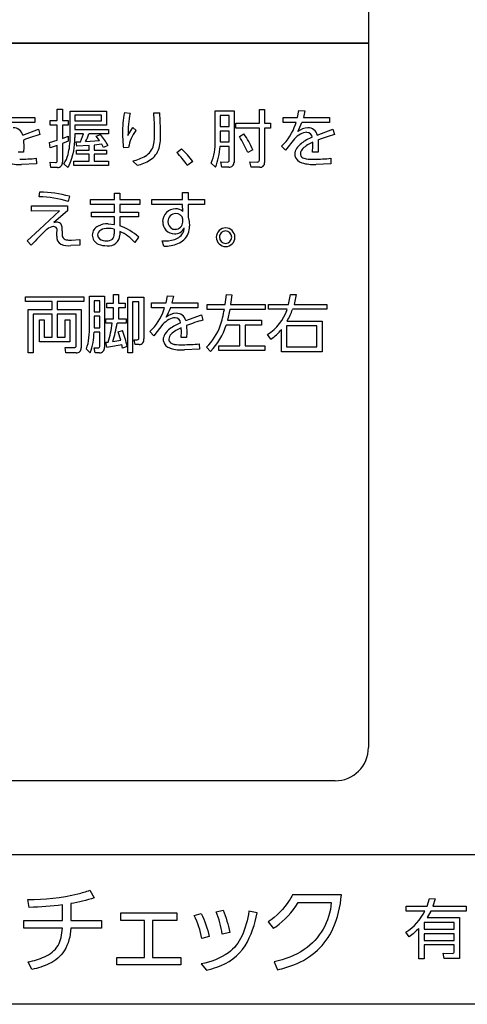
# Model space of a CAD drawing. Extents: x 0 to 6300, y 0 to 4455.
# Drawn here: x 1499 to 1553, y 3093 to 3211 of the extents above; entities that cross this region are included whole.
import ezdxf

# ---------------------------------------------------------------- set-up
doc = ezdxf.new("R2010")
doc.units = 0
doc.header["$LTSCALE"] = 4.5
doc.layers.add('P015', color=111, linetype='CONTINUOUS')

msp = doc.modelspace()

# ---------------------------------------------------------------- linework, layer by layer
at = {"layer": 'P015'}
for p, q in [((1541.08, 3294.22), (1541.08, 3208.22)), ((1431.08, 3208.22), (1541.08, 3208.22)), ((1541.08, 3208.22), (1431.08, 3208.22)), ((1541.08, 3208.22), (1541.08, 3123.61)), ((1497.88, 3199.29), (1501.02, 3199.29)), ((1501.02, 3199.29), (1501.02, 3198.69)), ((1503.7, 3198.92), (1503.7, 3200.3)), ((1503.7, 3200.3), (1504.32, 3200.3)), ((1504.32, 3200.3), (1504.32, 3198.92)), ((1505.24, 3196.95), (1505.24, 3200.06)), ((1505.24, 3200.06), (1509.62, 3200.06)), ((1505.82, 3199.56), (1505.82, 3198.87)), ((1509.03, 3199.56), (1505.82, 3199.56)), ((1509.03, 3198.87), (1509.03, 3199.56)), ((1509.62, 3200.06), (1509.62, 3198.38)), ((1511.78, 3199.88), (1512.46, 3199.81)), ((1515.3, 3199.85), (1516.01, 3199.85)), ((1522.67, 3196.49), (1522.67, 3200.08)), ((1522.67, 3200.08), (1524.94, 3200.08)), ((1524.36, 3199.52), (1523.27, 3199.52)), ((1523.27, 3199.52), (1523.27, 3198.2)), ((1524.36, 3198.2), (1524.36, 3199.52)), ((1524.94, 3200.08), (1524.94, 3193.9)), ((1527.99, 3198.62), (1527.99, 3200.27)), ((1527.99, 3200.27), (1528.61, 3200.27)), ((1528.61, 3200.27), (1528.61, 3198.62)), ((1530.84, 3198.69), (1530.84, 3199.29)), ((1530.84, 3199.29), (1532.57, 3199.29)), ((1532.57, 3199.29), (1532.73, 3200.14)), ((1532.73, 3200.14), (1533.46, 3200.11)), ((1533.46, 3200.11), (1533.27, 3199.29)), ((1533.27, 3199.29), (1536.41, 3199.29)), ((1536.41, 3199.29), (1536.41, 3198.69)), ((1501.02, 3198.69), (1497.7, 3198.69)), ((1502.83, 3198.35), (1502.83, 3198.92)), ((1502.83, 3198.92), (1503.7, 3198.92)), ((1503.7, 3198.35), (1502.83, 3198.35)), ((1503.7, 3196.55), (1503.7, 3198.35)), ((1504.32, 3198.92), (1505.01, 3198.92)), ((1505.01, 3198.35), (1504.32, 3198.35)), ((1504.32, 3198.35), (1504.32, 3196.77)), ((1505.01, 3198.92), (1505.01, 3198.35)), ((1505.82, 3198.87), (1509.03, 3198.87)), ((1505.82, 3198.38), (1505.82, 3197.85)), ((1509.62, 3198.38), (1505.82, 3198.38)), ((1512.2, 3197.14), (1512.77, 3198.1)), ((1512.77, 3198.1), (1513.17, 3197.73)), ((1523.27, 3198.2), (1524.36, 3198.2)), ((1525.15, 3198.02), (1525.15, 3198.62)), ((1525.15, 3198.62), (1527.99, 3198.62)), ((1528.61, 3198.62), (1529.31, 3198.62)), ((1529.31, 3198.62), (1529.31, 3198.02)), ((1532.39, 3198.69), (1530.84, 3198.69)), ((1536.41, 3198.69), (1533.09, 3198.69)), ((1499.55, 3197.17), (1501.43, 3197.88)), ((1501.43, 3197.88), (1501.61, 3197.23)), ((1504.32, 3196.77), (1505.01, 3197.05)), ((1505.01, 3197.05), (1505.03, 3196.46)), ((1505.82, 3197.85), (1509.84, 3197.85)), ((1505.82, 3197.34), (1505.82, 3196.89)), ((1506.87, 3197.34), (1505.82, 3197.34)), ((1506.5, 3196.37), (1506.87, 3197.34)), ((1509.84, 3197.34), (1507.51, 3197.34)), ((1508.39, 3197.03), (1508.89, 3197.25)), ((1508.76, 3196.52), (1508.39, 3197.03)), ((1509.84, 3197.85), (1509.84, 3197.34)), ((1524.36, 3197.66), (1523.27, 3197.66)), ((1523.27, 3197.66), (1523.27, 3196.35)), ((1524.36, 3196.35), (1524.36, 3197.66)), ((1527.99, 3198.02), (1525.15, 3198.02)), ((1525.58, 3197), (1526.1, 3197.32)), ((1527.99, 3194.16), (1527.99, 3198.02)), ((1529.31, 3198.02), (1528.61, 3198.02)), ((1528.61, 3198.02), (1528.61, 3193.88)), ((1534.94, 3197.17), (1536.82, 3197.88)), ((1536.82, 3197.88), (1537.01, 3197.23)), ((1499.64, 3196.57), (1499.67, 3195.71)), ((1499.67, 3195.71), (1499.65, 3195.14)), ((1502.75, 3196.27), (1503.7, 3196.55)), ((1502.85, 3195.65), (1502.75, 3196.27)), ((1503.7, 3195.92), (1502.85, 3195.65)), ((1503.7, 3194.09), (1503.7, 3195.92)), ((1505.03, 3196.46), (1504.32, 3196.15)), ((1504.32, 3196.15), (1504.32, 3193.94)), ((1505.99, 3196.36), (1506.5, 3196.37)), ((1506.05, 3195.84), (1505.99, 3196.36)), ((1507.54, 3195.93), (1506.05, 3195.84)), ((1507.1, 3196.4), (1508.76, 3196.52)), ((1507.54, 3195.37), (1507.54, 3195.93)), ((1509.04, 3196.08), (1508.12, 3195.98)), ((1508.12, 3195.98), (1508.12, 3195.37)), ((1509.26, 3195.67), (1509.04, 3196.08)), ((1509.77, 3195.94), (1509.26, 3195.67)), ((1524.36, 3195.79), (1523.25, 3195.79)), ((1523.27, 3196.35), (1524.36, 3196.35)), ((1524.36, 3194.15), (1524.36, 3195.79)), ((1531.11, 3195.35), (1530.65, 3195.86)), ((1532.2, 3196.74), (1531.11, 3195.35)), ((1534.38, 3195.14), (1534.42, 3195.86)), ((1534.42, 3195.86), (1534.41, 3196.32)), ((1535.03, 3196.57), (1535.06, 3195.71)), ((1535.06, 3195.71), (1535.04, 3195.14)), ((1499.65, 3195.14), (1498.99, 3195.14)), ((1506.02, 3194.87), (1506.02, 3195.37)), ((1506.02, 3195.37), (1507.54, 3195.37)), ((1507.54, 3194.87), (1506.02, 3194.87)), ((1507.54, 3194.05), (1507.54, 3194.87)), ((1508.12, 3195.37), (1509.62, 3195.37)), ((1509.62, 3194.87), (1508.12, 3194.87)), ((1508.12, 3194.87), (1508.12, 3194.05)), ((1509.62, 3195.37), (1509.62, 3194.87)), ((1512.28, 3195.68), (1511.65, 3195.65)), ((1518.07, 3195.1), (1518.64, 3195.52)), ((1527.18, 3195.4), (1526.58, 3195.07)), ((1535.04, 3195.14), (1534.38, 3195.14)), ((1501.2, 3193.74), (1499.4, 3193.66)), ((1501.18, 3194.39), (1501.2, 3193.74)), ((1502.94, 3193.29), (1502.85, 3193.91)), ((1502.85, 3193.91), (1503.49, 3193.9)), ((1504.97, 3193.29), (1504.51, 3193.74)), ((1505.68, 3193.53), (1505.68, 3194.05)), ((1505.68, 3194.05), (1507.54, 3194.05)), ((1509.84, 3193.53), (1505.68, 3193.53)), ((1508.12, 3194.05), (1509.84, 3194.05)), ((1509.84, 3194.05), (1509.84, 3193.53)), ((1513.3, 3193.55), (1512.78, 3194.06)), ((1519.98, 3194), (1519.32, 3193.54)), ((1522.7, 3193.31), (1522.2, 3193.81)), ((1523.47, 3193.31), (1523.34, 3193.95)), ((1523.34, 3193.95), (1524.16, 3193.94)), ((1526.99, 3193.31), (1526.83, 3193.95)), ((1526.83, 3193.95), (1527.77, 3193.94)), ((1536.59, 3193.74), (1534.79, 3193.66)), ((1536.57, 3194.39), (1536.59, 3193.74)), ((1503.72, 3193.29), (1502.94, 3193.29)), ((1524.32, 3193.31), (1523.47, 3193.31)), ((1528.04, 3193.31), (1526.99, 3193.31)), ((1501.53, 3189.76), (1501.62, 3190.35)), ((1505.17, 3189.83), (1505.03, 3189.19)), ((1510.56, 3189.43), (1510.56, 3190.22)), ((1510.56, 3190.22), (1511.22, 3190.22)), ((1511.22, 3190.22), (1511.22, 3189.43)), ((1518.76, 3189.45), (1518.74, 3190.29)), ((1518.74, 3190.29), (1519.43, 3190.29)), ((1519.43, 3190.29), (1519.43, 3189.45)), ((1500.61, 3188.03), (1500.61, 3188.67)), ((1500.61, 3188.67), (1504.95, 3188.67)), ((1504.95, 3188.67), (1504.95, 3188.09)), ((1507.7, 3188.85), (1507.7, 3189.43)), ((1507.7, 3189.43), (1510.56, 3189.43)), ((1510.56, 3188.85), (1507.7, 3188.85)), ((1510.56, 3187.91), (1510.56, 3188.85)), ((1511.22, 3189.43), (1513.63, 3189.43)), ((1513.63, 3188.85), (1511.22, 3188.85)), ((1511.22, 3188.85), (1511.22, 3187.91)), ((1513.63, 3189.43), (1513.63, 3188.85)), ((1515.05, 3188.82), (1515.05, 3189.45)), ((1515.05, 3189.45), (1518.76, 3189.45)), ((1518.76, 3188.82), (1515.05, 3188.82)), ((1518.77, 3188.01), (1518.76, 3188.82)), ((1519.43, 3189.45), (1521.41, 3189.45)), ((1521.41, 3188.82), (1519.43, 3188.82)), ((1519.43, 3188.82), (1519.43, 3187.31)), ((1521.41, 3189.45), (1521.41, 3188.82)), ((1503.99, 3188.06), (1500.61, 3188.03)), ((1501.55, 3185.83), (1503.99, 3188.06)), ((1504.95, 3188.09), (1503.28, 3186.68)), ((1507.81, 3187.34), (1507.81, 3187.91)), ((1507.81, 3187.91), (1510.56, 3187.91)), ((1511.22, 3187.91), (1513.48, 3187.91)), ((1513.48, 3187.91), (1513.48, 3187.34)), ((1503.28, 3186.68), (1503.61, 3186.74)), ((1510.56, 3187.34), (1507.81, 3187.34)), ((1509.81, 3186.53), (1510.56, 3186.45)), ((1510.56, 3186.45), (1510.56, 3187.34)), ((1513.48, 3187.34), (1511.22, 3187.34)), ((1511.22, 3187.34), (1511.22, 3186.28)), ((1518.79, 3186.73), (1518.79, 3187.06)), ((1519.43, 3187.31), (1519.53, 3186.81)), ((1519.53, 3186.81), (1519.58, 3186.23)), ((1500.1, 3184.46), (1501.55, 3185.83)), ((1503.66, 3185.05), (1503.66, 3185.55)), ((1504.3, 3185.67), (1504.3, 3185.37)), ((1510.56, 3185.31), (1510.56, 3185.86)), ((1511.22, 3185.61), (1511.22, 3185.18)), ((1500.58, 3183.94), (1500.1, 3184.46)), ((1506.43, 3183.96), (1505.35, 3183.9)), ((1505.41, 3184.57), (1506.4, 3184.63)), ((1506.4, 3184.63), (1506.43, 3183.96)), ((1513.48, 3184.91), (1513.03, 3184.27)), ((1516.5, 3183.83), (1516.29, 3184.46)), ((1510.47, 3176.97), (1510.47, 3178.01)), ((1510.47, 3178.01), (1511.05, 3178.01)), ((1511.05, 3178.01), (1511.05, 3176.97)), ((1523.89, 3176.82), (1524.02, 3178.01)), ((1524.02, 3178.01), (1524.69, 3177.99)), ((1524.69, 3177.99), (1524.53, 3176.82)), ((1531.5, 3176.83), (1531.73, 3178.03)), ((1531.73, 3178.03), (1532.4, 3178.02)), ((1532.4, 3178.02), (1532.15, 3176.83)), ((1499.9, 3177.17), (1499.9, 3177.74)), ((1499.9, 3177.74), (1506.89, 3177.74)), ((1503.11, 3177.17), (1499.9, 3177.17)), ((1503.11, 3176.22), (1503.11, 3177.17)), ((1503.69, 3177.17), (1503.69, 3176.22)), ((1506.89, 3177.17), (1503.69, 3177.17)), ((1506.89, 3177.74), (1506.89, 3177.17)), ((1507.58, 3174.35), (1507.58, 3177.81)), ((1507.58, 3177.81), (1509.36, 3177.81)), ((1508.82, 3177.27), (1508.13, 3177.27)), ((1508.13, 3177.27), (1508.13, 3175.94)), ((1508.82, 3175.94), (1508.82, 3177.27)), ((1509.36, 3177.81), (1509.36, 3171.67)), ((1509.65, 3176.43), (1509.65, 3176.97)), ((1509.65, 3176.97), (1510.47, 3176.97)), ((1511.05, 3176.97), (1511.85, 3176.97)), ((1511.85, 3176.97), (1511.85, 3176.43)), ((1512.17, 3171.02), (1512.17, 3177.7)), ((1512.17, 3177.7), (1514.09, 3177.7)), ((1513.51, 3177.15), (1512.75, 3177.15)), ((1512.75, 3177.15), (1512.75, 3171.02)), ((1513.51, 3172.9), (1513.51, 3177.15)), ((1514.09, 3177.7), (1514.09, 3172.72)), ((1515.03, 3176.41), (1515.03, 3177.01)), ((1515.03, 3177.01), (1516.77, 3177.01)), ((1516.77, 3177.01), (1516.93, 3177.85)), ((1516.93, 3177.85), (1517.65, 3177.82)), ((1517.65, 3177.82), (1517.46, 3177.01)), ((1517.46, 3177.01), (1520.6, 3177.01)), ((1520.6, 3177.01), (1520.6, 3176.41)), ((1521.7, 3176.23), (1521.7, 3176.82)), ((1521.7, 3176.82), (1523.89, 3176.82)), ((1524.53, 3176.82), (1528.67, 3176.82)), ((1528.67, 3176.82), (1528.67, 3176.23)), ((1529.07, 3176.25), (1529.07, 3176.83)), ((1529.07, 3176.83), (1531.5, 3176.83)), ((1532.15, 3176.83), (1536.07, 3176.83)), ((1536.07, 3176.83), (1536.07, 3176.25)), ((1500.19, 3171.03), (1500.19, 3176.22)), ((1500.19, 3176.22), (1503.11, 3176.22)), ((1500.81, 3175.66), (1500.81, 3171.03)), ((1503.11, 3175.66), (1500.81, 3175.66)), ((1503.11, 3172.91), (1503.11, 3175.66)), ((1503.69, 3176.22), (1506.59, 3176.22)), ((1505.97, 3175.66), (1503.69, 3175.66)), ((1503.69, 3175.66), (1503.69, 3172.91)), ((1505.97, 3171.91), (1505.97, 3175.66)), ((1506.59, 3176.22), (1506.59, 3171.63)), ((1508.13, 3175.94), (1508.82, 3175.94)), ((1510.47, 3176.43), (1509.65, 3176.43)), ((1510.47, 3175.12), (1510.47, 3176.43)), ((1511.85, 3176.43), (1511.05, 3176.43)), ((1511.05, 3176.43), (1511.05, 3175.12)), ((1516.59, 3176.41), (1515.03, 3176.41)), ((1520.6, 3176.41), (1517.28, 3176.41)), ((1519.13, 3174.89), (1521.02, 3175.6)), ((1521.02, 3175.6), (1521.2, 3174.95)), ((1523.78, 3176.23), (1521.7, 3176.23)), ((1524.43, 3176.23), (1524.14, 3174.93)), ((1528.67, 3176.23), (1524.43, 3176.23)), ((1531.32, 3176.25), (1529.07, 3176.25)), ((1536.07, 3176.25), (1531.97, 3176.25)), ((1501.56, 3172.36), (1501.56, 3174.99)), ((1501.56, 3174.99), (1502.12, 3174.99)), ((1502.12, 3174.99), (1502.12, 3172.91)), ((1504.67, 3172.91), (1504.67, 3174.99)), ((1504.67, 3174.99), (1505.23, 3174.99)), ((1505.23, 3174.99), (1505.23, 3172.36)), ((1508.82, 3175.41), (1508.13, 3175.41)), ((1508.13, 3175.41), (1508.13, 3174.04)), ((1508.82, 3174.04), (1508.82, 3175.41)), ((1509.54, 3174.58), (1509.54, 3175.12)), ((1509.54, 3175.12), (1510.47, 3175.12)), ((1510.29, 3174.58), (1509.54, 3174.58)), ((1511.98, 3174.58), (1510.9, 3174.58)), ((1511.05, 3175.12), (1511.98, 3175.12)), ((1511.98, 3175.12), (1511.98, 3174.58)), ((1516.39, 3174.46), (1515.31, 3173.07)), ((1524.14, 3174.93), (1528.25, 3174.93)), ((1528.25, 3174.93), (1528.25, 3174.34)), ((1531.33, 3174.84), (1535.52, 3174.84)), ((1535.52, 3174.84), (1535.52, 3171.16)), ((1508.82, 3173.51), (1508.12, 3173.51)), ((1508.13, 3174.04), (1508.82, 3174.04)), ((1508.82, 3171.91), (1508.82, 3173.51)), ((1511.03, 3173.54), (1511.53, 3173.69)), ((1511.34, 3172.53), (1511.03, 3173.54)), ((1515.31, 3173.07), (1514.84, 3173.57)), ((1518.58, 3172.86), (1518.61, 3173.58)), ((1518.61, 3173.58), (1518.6, 3174.03)), ((1519.22, 3174.29), (1519.25, 3173.43)), ((1519.25, 3173.43), (1519.23, 3172.86)), ((1525.62, 3174.34), (1523.98, 3174.34)), ((1525.62, 3171.88), (1525.62, 3174.34)), ((1526.27, 3174.34), (1526.27, 3171.88)), ((1528.25, 3174.34), (1526.27, 3174.34)), ((1529.35, 3172.65), (1528.97, 3173.24)), ((1530.63, 3171.16), (1530.63, 3173.84)), ((1531.26, 3174.28), (1531.26, 3171.74)), ((1534.9, 3174.28), (1531.26, 3174.28)), ((1534.9, 3171.74), (1534.9, 3174.28)), ((1505.23, 3172.36), (1501.56, 3172.36)), ((1502.12, 3172.91), (1503.11, 3172.91)), ((1503.69, 3172.91), (1504.67, 3172.91)), ((1509.52, 3172.29), (1509.83, 3172.32)), ((1509.65, 3171.71), (1509.52, 3172.29)), ((1510.38, 3172.38), (1511.34, 3172.53)), ((1513.06, 3172.03), (1512.94, 3172.6)), ((1512.94, 3172.6), (1513.29, 3172.59)), ((1519.23, 3172.86), (1518.58, 3172.86)), ((1520.76, 3172.1), (1520.78, 3171.46)), ((1500.81, 3171.03), (1500.19, 3171.03)), ((1504.74, 3171.03), (1504.64, 3171.66)), ((1504.64, 3171.66), (1505.71, 3171.65)), ((1505.96, 3171.03), (1504.74, 3171.03)), ((1507.67, 3171.04), (1507.19, 3171.49)), ((1508.24, 3171.02), (1508.12, 3171.63)), ((1508.12, 3171.63), (1508.58, 3171.62)), ((1508.79, 3171.02), (1508.24, 3171.02)), ((1511.56, 3171.57), (1511.46, 3172.03)), ((1512.11, 3171.77), (1511.56, 3171.57)), ((1512.75, 3171.02), (1512.17, 3171.02)), ((1513.54, 3172.03), (1513.06, 3172.03)), ((1520.78, 3171.46), (1518.98, 3171.38)), ((1522.1, 3171.19), (1521.63, 3171.71)), ((1523.11, 3171.29), (1523.11, 3171.88)), ((1523.11, 3171.88), (1525.62, 3171.88)), ((1528.65, 3171.29), (1523.11, 3171.29)), ((1526.27, 3171.88), (1528.65, 3171.88)), ((1528.65, 3171.88), (1528.65, 3171.29)), ((1535.52, 3171.16), (1530.63, 3171.16)), ((1531.26, 3171.74), (1534.9, 3171.74)), ((1537.08, 3119.61), (1435.08, 3119.61))]:
    msp.add_line(p, q, dxfattribs=at)
for points in [[(1808.09, 3092.77), (1408.09, 3092.77), (1408.09, 3110.77), (1808.09, 3110.77)], [(1518.06, 3102.83), (1515.13, 3102.83), (1515.13, 3098.4), (1518.54, 3098.4), (1518.54, 3097.52), (1510.86, 3097.52), (1510.86, 3098.4), (1514.18, 3098.4), (1514.18, 3102.83), (1511.33, 3102.83), (1511.33, 3103.74), (1518.06, 3103.74)], [(1551.37, 3102.59), (1547.79, 3102.59), (1547.79, 3101.79), (1551.37, 3101.79)], [(1551.37, 3101.25), (1547.79, 3101.25), (1547.79, 3100.44), (1551.37, 3100.44)]]:
    msp.add_lwpolyline(points, close=True, dxfattribs=at)
for points in [[(1500.15, 3105.34, 0.058436), (1506.18, 3106.03, 0.027306), (1507.62, 3106.47), (1508.15, 3105.55, -0.033459), (1505.33, 3104.87), (1505.33, 3102.85), (1509.01, 3102.85), (1509.01, 3101.92), (1505.32, 3101.92, -0.131033), (1504.54, 3099.19, -0.137658), (1502.77, 3097.67, -0.06151), (1500.65, 3096.95), (1500.2, 3097.87, 0.058742), (1502.18, 3098.47, 0.148467), (1503.81, 3099.84, 0.076496), (1504.17, 3100.79, 0.043439), (1504.32, 3101.92), (1499.68, 3101.92), (1499.68, 3102.85), (1504.32, 3102.85), (1504.32, 3104.71, -0.032158), (1500.34, 3104.41)], [(1536.63, 3104.98, -0.224532), (1533.38, 3099.34, -0.09418), (1529.75, 3097.87), (1530.18, 3096.91, 0.040066), (1532.14, 3097.51, 0.095696), (1534.98, 3099.28, 0.095114), (1536.82, 3101.83, 0.084795), (1537.84, 3105.92), (1531.96, 3105.92, -0.023852), (1531.58, 3105.24, -0.104332), (1529.04, 3102.66), (1529.68, 3101.89, 0.008192), (1529.96, 3102.09, 0.099445), (1532.64, 3104.98)], [(1552.01, 3098.26), (1550.19, 3098.26), (1550.06, 3098.89), (1551.2, 3098.88, 0.471869), (1551.37, 3099.09), (1551.37, 3099.92), (1547.79, 3099.92), (1547.79, 3098.24), (1547.15, 3098.24), (1547.15, 3101.89, -0.04092), (1546, 3100.89), (1545.59, 3101.44, 0.136259), (1547.87, 3103.96), (1545.64, 3103.96), (1545.64, 3104.57), (1548.14, 3104.57), (1548.42, 3105.47), (1549.11, 3105.43), (1548.84, 3104.57), (1552.85, 3104.57), (1552.85, 3103.96), (1548.59, 3103.96), (1548.15, 3103.18), (1552.01, 3103.18)], [(1520.15, 3103.43), (1521, 3103.67, -0.066123), (1521.96, 3100.9), (1521.06, 3100.67, 0.074647)], [(1525.87, 3100.96, -0.125797), (1524.27, 3098.95, -0.105514), (1520.99, 3097.63), (1521.62, 3096.86, 0.027667), (1522.89, 3097.24, 0.173578), (1526.29, 3099.81, 0.091073), (1527.7, 3103.75), (1526.72, 3103.95, -0.076895)], [(1522.79, 3103.89), (1523.62, 3104.09, -0.046416), (1524.44, 3101.41), (1523.53, 3101.19, 0.058146)]]:
    msp.add_lwpolyline(points, format="xyb", close=True, dxfattribs=at)
for centre, radius, start, end in [((1524.28, 3197.45), 12.74, 169.0044, 180.3243), ((1524.83, 3197.24), 12.63, 168.2569, 180.4679), ((1455.98, 3196.19), 59.44, 1.311, 3.5361), ((1484.4, 3197.36), 31.71, 0.0126, 4.4962), ((1526.29, 3200.48), 6.36, 313.3111, 341.4899), ((1523.66, 3201.67), 9.23, 339.6412, 341.1284), ((1527.11, 3200.77), 6.33, 329.9471, 340.7708), ((1498.48, 3196.96), 1.09, 10.9823, 93.8129), ((1507.87, 3175.06), 23.04, 105.7664, 110.9432), ((1497.67, 3196.74), 7.57, 345.3543, 1.5866), ((1497.99, 3196.73), 7.83, 336.7604, 1.1653), ((1501.26, 3199.49), 6.61, 332.0905, 340.9464), ((1503.49, 3192.64), 7.1, 27.6574, 40.3927), ((1525.7, 3197.37), 14.15, 179.9691, 187.0041), ((1516.2, 3195.2), 3.95, 140.2753, 173.011), ((1509.43, 3197.2), 5.97, 348.0958, 3.3245), ((1510.82, 3197.01), 5.3, 344.5242, 3.8857), ((1517.56, 3191.59), 9.67, 21.0921, 33.9671), ((1519.63, 3192.43), 8.12, 21.4687, 37.0768), ((1534.37, 3194.64), 3.02, 118.5903, 136.0006), ((1533.89, 3195.95), 2.1, 92.457, 128.0913), ((1533.76, 3195.78), 1.73, 92.4375, 118.9293), ((1536.71, 3191.19), 6.2, 112.6033, 126.2897), ((1533.7, 3196.87), 0.634, 3.5239, 90.7019), ((1533.87, 3196.96), 1.09, 10.9823, 93.8129), ((1543.27, 3175.04), 23.06, 105.7731, 110.9436), ((1513.23, 3196.48), 2.11, 300.5549, 345.9251), ((1516.3, 3196.23), 6.38, 337.6438, 2.3061), ((1515.58, 3196.19), 7.69, 337.9817, 357.0018), ((1534.5, 3194.19), 2.47, 126.189, 146.3571), ((1535.74, 3192.91), 3.66, 111.3617, 133.9339), ((1501.45, 3195.77), 3.67, 326.4416, 345.0977), ((1511.63, 3199.23), 5.29, 282.5767, 300.3765), ((1513.51, 3196.33), 2.53, 302.0757, 343.2715), ((1510.14, 3187.46), 11.01, 33.5208, 43.942), ((1510.37, 3186.84), 11.99, 36.6991, 46.3761), ((1533.54, 3194.85), 1.3, 147.0013, 178.9251), ((1533.27, 3194.86), 1.03, 179.2253, 189.7581), ((1533.4, 3195), 1.19, 195.0811, 255.0548), ((1533.81, 3194.89), 0.901, 133.0508, 176.1713), ((1533.43, 3194.92), 0.519, 177.3396, 230.6354), ((1533.72, 3195.39), 1.06, 234.523, 263.7757), ((1499.06, 3198.49), 4.84, 253.7344, 274.004), ((1499.24, 3212.15), 17.87, 269.8321, 276.2225), ((1503.53, 3194.06), 0.171, 255.3422, 10.2656), ((1503.74, 3193.87), 0.583, 268.4316, 7.1707), ((1502.17, 3195.26), 3.42, 324.7573, 331.6788), ((1512.26, 3198.32), 4.88, 282.2942, 302.1004), ((1524.18, 3194.12), 0.181, 262.3409, 7.6591), ((1524.36, 3193.9), 0.586, 266.1478, 0.9608), ((1527.79, 3194.14), 0.196, 263.0082, 6.9918), ((1528.09, 3193.83), 0.524, 264.4782, 5.4818), ((1534.45, 3198.49), 4.84, 253.733, 274.0055), ((1534.4, 3200.69), 6.41, 262.8611, 271.5878), ((1534.63, 3212.15), 17.87, 269.8321, 276.2225), ((1501.44, 3176.69), 13.65, 74.1369, 89.2656), ((1501.39, 3177.78), 11.98, 72.3211, 89.3287), ((1517.92, 3186.76), 1.56, 89.839, 179.0629), ((1517.94, 3186.8), 0.944, 90.1482, 179.3877), ((1518.01, 3187.2), 1.11, 46.5793, 94.1405), ((1517.99, 3186.94), 0.809, 8.6902, 93.1344), ((1503.63, 3186.09), 0.645, 1.4078, 91.7804), ((1509.15, 3185.13), 1.24, 115.2304, 178.635), ((1509.73, 3184.1), 2.42, 88.2759, 117.3377), ((1508.68, 3179.57), 7.19, 48.0857, 69.2388), ((1517.8, 3186.74), 1.43, 178.1603, 268.7984), ((1517.98, 3186.79), 0.976, 178.6152, 247.0159), ((1517.86, 3186.79), 0.93, 270.1211, 356.5461), ((1538.22, 3149.06), 51.32, 134.1911, 137.178), ((1503.46, 3184.6), 1.61, 96.7866, 128.9555), ((1503.23, 3185.73), 0.471, 336.5251, 84.2135), ((1499.99, 3185.69), 4.31, 359.8591, 5.6337), ((1504.91, 3185.22), 0.632, 166.5735, 271.161), ((1509.12, 3185.2), 1.22, 181.9843, 245.9778), ((1509.24, 3185.15), 0.699, 116.9559, 176.8477), ((1509.27, 3185.25), 0.73, 184.812, 266.7465), ((1509.74, 3184.21), 1.76, 87.7405, 117.5747), ((1509.91, 3185.19), 1.32, 260.6109, 359.2357), ((1509.82, 3183.35), 2.62, 73.6709, 90.3839), ((1509.81, 3185.22), 0.752, 312.7237, 6.9388), ((1508.97, 3180.68), 5.42, 41.4674, 65.4362), ((1517.84, 3186.68), 0.83, 253.1741, 271.6593), ((1517.85, 3186.52), 1.22, 266.3938, 336.1317), ((1517.37, 3186.2), 1.62, 285.9051, 337.0566), ((1516.92, 3186.24), 2.05, 340.7969, 354.0296), ((1517.37, 3186.16), 2.21, 314.8262, 1.942), ((1523.93, 3184.91), 1.12, 89.9738, 179.9854), ((1523.93, 3184.91), 0.746, 89.9605, 179.978), ((1523.88, 3184.87), 1.17, 2.1087, 87.9321), ((1523.89, 3184.89), 0.77, 1.7944, 87.5876), ((1504.61, 3184.92), 0.964, 172.3357, 241.2455), ((1505.05, 3186.1), 2.22, 245.9813, 277.8011), ((1505.27, 3187.14), 2.58, 262.266, 272.9621), ((1509.59, 3186.34), 2.45, 246.7897, 272.366), ((1509.55, 3186.06), 1.58, 257.975, 272.0547), ((1509.73, 3185.5), 1.02, 263.4253, 305.6882), ((1516.52, 3189.03), 4.57, 267.1904, 286.4499), ((1516.49, 3188.62), 4.8, 270.1499, 290.9708), ((1517.32, 3186.4), 2.42, 291.5286, 311.6367), ((1523.93, 3184.91), 1.12, 179.9759, 269.9832), ((1523.95, 3184.94), 0.769, 182.2243, 268.3931), ((1523.93, 3184.91), 0.738, 270.0399, 0.0222), ((1523.93, 3184.91), 1.12, 270.0262, 0.0146), ((1510.48, 3178.2), 6.36, 313.3158, 341.4931), ((1507.85, 3179.39), 9.23, 339.6416, 341.128), ((1511.33, 3178.48), 6.31, 329.9472, 340.8057), ((1518.08, 3173.67), 2.1, 92.4532, 128.1076), ((1518.06, 3174.68), 1.09, 10.9823, 93.8129), ((1513.13, 3177.92), 10.78, 340.2098, 350.9405), ((1526.12, 3177.88), 5.45, 301.5011, 342.5522), ((1524.52, 3178.82), 7.88, 329.6512, 340.9348), ((1496.67, 3176.21), 13.72, 343.4969, 353.1432), ((1493.37, 3177.58), 17.78, 343.014, 350.2802), ((1518.57, 3172.35), 3.03, 118.6102, 136.011), ((1517.96, 3173.5), 1.73, 92.4318, 118.9351), ((1520.9, 3168.92), 6.19, 112.581, 126.285), ((1517.89, 3174.59), 0.634, 3.5063, 90.6811), ((1527.46, 3152.78), 23.04, 105.7664, 110.9432), ((1493.95, 3174.27), 13.63, 353.8905, 0.3339), ((1500.83, 3173.54), 7.29, 339.8919, 359.7704), ((1498.41, 3168.67), 14.05, 12.7327, 20.9218), ((1517.73, 3172.57), 1.3, 147.0009, 178.9255), ((1518.7, 3171.91), 2.47, 126.1871, 146.3589), ((1518.01, 3172.6), 0.901, 133.0476, 176.1745), ((1519.93, 3170.62), 3.66, 111.3703, 133.935), ((1517.16, 3176.4), 6.48, 313.5948, 340.8571), ((1516.64, 3176.57), 7.67, 315.4299, 343.1201), ((1526.54, 3176.98), 5.16, 303.0043, 322.4784), ((1502.3, 3173.35), 5.24, 339.1954, 354.2181), ((1513.31, 3172.81), 0.213, 265.2523, 24.7023), ((1513.55, 3172.58), 0.555, 269.5603, 14.3563), ((1517.46, 3172.58), 1.03, 179.2244, 189.7591), ((1517.6, 3172.72), 1.19, 195.0831, 255.0528), ((1517.62, 3172.64), 0.518, 177.3473, 230.6678), ((1517.91, 3173.11), 1.07, 234.5487, 263.7803), ((1518.83, 3189.68), 17.68, 269.7984, 276.2562), ((1505.75, 3171.87), 0.223, 258.5455, 9.7811), ((1506.02, 3171.59), 0.566, 263.8618, 4.0848), ((1508.6, 3171.84), 0.224, 263.1724, 16.6357), ((1508.82, 3171.57), 0.549, 266.3984, 11.2099), ((1507.28, 3190.72), 19.15, 277.1074, 282.6264), ((1518.64, 3176.21), 4.84, 253.7344, 274.004), ((1518.6, 3178.4), 6.41, 262.8626, 271.584), ((1537.08, 3123.61), 4, 270.0024, 359.9976)]:
    msp.add_arc(centre, radius, start, end, dxfattribs=at)

doc.saveas('drawing.dxf')
